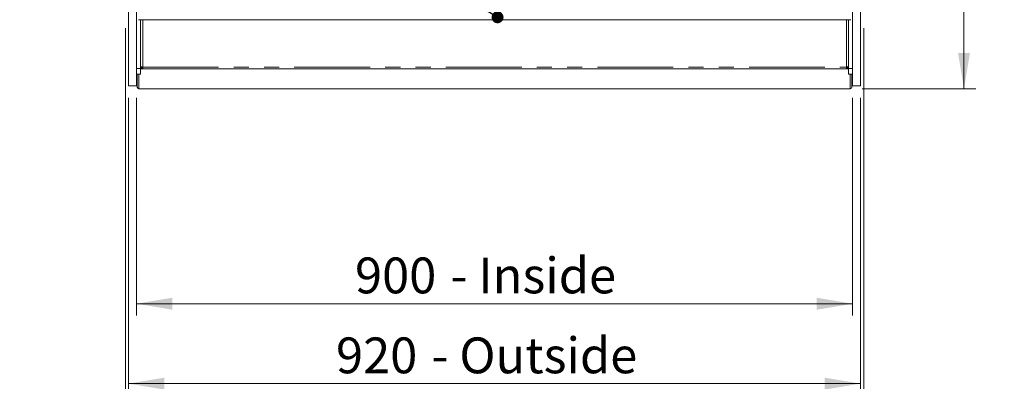
# Model space of a CAD drawing. Units: millimetres. Extents: x 0 to 586, y 0 to 420.
# Drawn here: x 144 to 227, y 322 to 352 of the extents above; entities that cross this region are included whole.
import ezdxf

# ---------------------------------------------------------------- set-up
doc = ezdxf.new("R2010")
doc.units = ezdxf.units.MM
doc.linetypes.add('PHANTOM', pattern=[12.7, 6.35, -1.27, 1.27, -1.27, 1.27, -1.27])
doc.styles.add('SLDTEXTSTYLE0', font='TXT', dxfattribs={"width": 0.605})
doc.dimstyles.new('SLDDIMSTYLE0', dxfattribs={"dimtxt": 3, "dimasz": 3, "dimexe": 0, "dimexo": 0.0625, "dimgap": 0.75, "dimtad": 0, "dimtih": 1, "dimtoh": 1, "dimdec": 0, "dimlfac": 15, "dimrnd": 1e-09, "dimzin": 12, "dimdsep": 46, "dimtxsty": 'SLDTEXTSTYLE0', "dimsah": 1, "dimcen": 0.09, "dimadec": 0, "dimazin": 3, "dimtfac": 1, "dimtofl": 0, "dimtmove": 0, "dimatfit": 3, "dimfxl": 0, "dimfrac": 2, "dimtolj": 1, "dimtzin": 12, "dimarcsym": 0})
doc.dimstyles.new('SLDDIMSTYLE1', dxfattribs={"dimtxt": 3, "dimasz": 3, "dimexe": 0, "dimexo": 0.0625, "dimgap": 0.75, "dimtad": 0, "dimtih": 1, "dimtoh": 1, "dimdec": 1, "dimlfac": 15, "dimrnd": 1e-09, "dimzin": 12, "dimdsep": 46, "dimtxsty": 'SLDTEXTSTYLE0', "dimsah": 1, "dimcen": 0.09, "dimadec": 0, "dimazin": 3, "dimtfac": 1, "dimtofl": 0, "dimtmove": 0, "dimatfit": 3, "dimfxl": 0, "dimfrac": 2, "dimtolj": 1, "dimtzin": 12, "dimarcsym": 0})
doc.dimstyles.new('SLDDIMSTYLE3', dxfattribs={"dimtxt": 0, "dimasz": 1, "dimexe": 0, "dimexo": 0.0625, "dimgap": 0, "dimtad": 0, "dimtih": 1, "dimtoh": 1, "dimdec": 0, "dimrnd": 1e-09, "dimzin": 0, "dimdsep": 46, "dimtxsty": 'Standard', "dimblk1": 'DOT', "dimblk2": 'DOT', "dimsah": 1, "dimcen": 0.09, "dimadec": 0, "dimazin": 0, "dimtfac": 1, "dimtdec": 0, "dimtofl": 0, "dimtmove": 0, "dimatfit": 3, "dimldrblk": 'DOT', "dimfxl": 0, "dimfrac": 2, "dimtolj": 1, "dimtzin": 0, "dimarcsym": 0})

# ---------------------------------------------------------------- blocks, each defined once
blk = doc.blocks.new('_D_4')
at = {"color": 7, "linetype": 'Continuous', "lineweight": 0}
for p, q in [((154.189, 345.458), (154.189, 327.226)), ((214.189, 345.458), (214.189, 327.226)), ((154.189, 328.226), (214.189, 328.226))]:
    blk.add_line(p, q, dxfattribs=at)
for points in [[(154.189, 328.226), (157.189, 327.726), (157.189, 328.726)], [(214.189, 328.226), (211.189, 328.726), (211.189, 327.726)]]:
    blk.add_solid(points, dxfattribs=at)
at = {"color": 7, "linetype": 'Continuous', "lineweight": 0, "char_height": 3, "attachment_point": 1, "style": 'SLDTEXTSTYLE0'}
for s, insert in [('900', (172.494, 332.093)), ('- Inside', (180.493, 332.093))]:
    blk.add_mtext(s, dxfattribs=dict(at, insert=insert))
blk = doc.blocks.new('_D_5')
at = {"color": 7, "linetype": 'Continuous', "lineweight": 0}
for p, q in [((215.857, 391.455), (224.523, 391.455)), ((223.523, 391.455), (223.523, 371.895)), ((223.523, 346.222), (223.523, 367.295)), ((214.989, 346.222), (224.523, 346.222))]:
    blk.add_line(p, q, dxfattribs=at)
for points in [[(223.523, 391.455), (223.023, 388.455), (224.023, 388.455)], [(223.523, 346.222), (224.023, 349.222), (223.023, 349.222)]]:
    blk.add_solid(points, dxfattribs=at)
at = {"color": 7, "linetype": 'Continuous', "lineweight": 0, "insert": (220.086, 371.163), "char_height": 3, "attachment_point": 1, "style": 'SLDTEXTSTYLE0'}
blk.add_mtext('679', dxfattribs=at)
blk = doc.blocks.new('_D_6')
at = {"color": 7, "linetype": 'Continuous', "lineweight": 0}
for p, q in [((153.256, 351.298), (153.256, 314.535)), ((215.123, 351.298), (215.123, 314.535)), ((153.256, 315.535), (215.123, 315.535))]:
    blk.add_line(p, q, dxfattribs=at)
for points in [[(153.256, 315.535), (156.256, 315.035), (156.256, 316.035)], [(215.123, 315.535), (212.123, 316.035), (212.123, 315.035)]]:
    blk.add_solid(points, dxfattribs=at)
at = {"color": 7, "linetype": 'Continuous', "lineweight": 0, "char_height": 3, "attachment_point": 1, "style": 'SLDTEXTSTYLE0'}
for s, insert in [('928', (171.479, 319.402)), ('- Overall', (179.477, 319.402))]:
    blk.add_mtext(s, dxfattribs=dict(at, insert=insert))
blk = doc.blocks.new('_D_7')
at = {"color": 7, "linetype": 'Continuous', "lineweight": 0}
for p, q in [((153.523, 345.458), (153.523, 320.535)), ((214.856, 345.458), (214.856, 320.535)), ((153.523, 321.535), (214.856, 321.535))]:
    blk.add_line(p, q, dxfattribs=at)
for points in [[(153.523, 321.535), (156.523, 321.035), (156.523, 322.035)], [(214.856, 321.535), (211.856, 322.035), (211.856, 321.035)]]:
    blk.add_solid(points, dxfattribs=at)
at = {"color": 7, "linetype": 'Continuous', "lineweight": 0, "char_height": 3, "attachment_point": 1, "style": 'SLDTEXTSTYLE0'}
for s, insert in [('920', (170.902, 325.402)), ('- Outside', (178.9, 325.402))]:
    blk.add_mtext(s, dxfattribs=dict(at, insert=insert))
blk = doc.blocks.new('_DOT')
at = {"color": 0, "linetype": 'ByBlock', "lineweight": -2}
blk.add_line((-0.5, 0), (-1, 0), dxfattribs=at)
at = {"color": 0, "linetype": 'ByBlock', "const_width": 0.5}
blk.add_lwpolyline([(-0.25, 0, 1), (0.25, 0, 1)], format="xyb", close=True, dxfattribs=at)

msp = doc.modelspace()

# ---------------------------------------------------------------- linework, layer by layer
at = {"color": 7, "linetype": 'Continuous', "lineweight": 15}
for p, q in [((153.516085, 351.8717744), (153.516085, 354.72232)), ((154.1894184, 346.4575592), (154.1894184, 354.72232)), ((214.1827517, 351.8717744), (214.1827517, 354.72232)), ((214.8567517, 351.8717744), (214.8567517, 354.72232)), ((153.516085, 351.8717744), (153.5227517, 351.8717744)), ((153.516085, 347.4092768), (153.516085, 351.8717744)), ((153.5227517, 346.4575592), (153.5227517, 351.8717744)), ((154.3502913, 352.0037626), (214.0285454, 352.0037626)), ((154.5227517, 347.9207719), (154.5227517, 352.0037626)), ((213.856085, 347.9207719), (213.856085, 352.0037626)), ((214.1827517, 351.8717744), (214.1894184, 351.8717744)), ((214.1827517, 347.4092768), (214.1827517, 351.8717744)), ((214.1894184, 346.4575592), (214.1894184, 351.8717744)), ((214.8567517, 351.8717744), (214.856085, 351.8717744)), ((214.856085, 346.4575592), (214.856085, 351.8717744)), ((214.8567517, 351.8717744), (214.8567517, 347.4092768)), ((153.516085, 347.4092768), (153.5227517, 347.4092768)), ((154.1894184, 347.4545758), (154.5227517, 347.4545758)), ((154.256085, 346.3549038), (154.256085, 347.4545758)), ((154.3894184, 347.4545758), (154.3894184, 346.2215704)), ((154.5379353, 348.0775704), (154.5227517, 348.0775704)), ((154.5227517, 347.4545758), (154.5227517, 347.9207719)), ((213.856085, 347.8882371), (154.5227517, 347.8882371)), ((154.712085, 348.044693), (154.712085, 347.8882371)), ((213.6667517, 348.044693), (213.6667517, 347.8882371)), ((213.8409014, 348.0775704), (213.856085, 348.0775704)), ((213.856085, 347.9207719), (213.856085, 347.4545758)), ((213.856085, 347.4545758), (214.1827517, 347.4545758)), ((213.9894184, 346.2215704), (213.9894184, 347.4545758)), ((214.1227517, 347.4545758), (214.1227517, 346.3549038)), ((214.1827517, 347.4092768), (214.1894184, 347.4092768)), ((214.8567517, 347.4092768), (214.856085, 347.4092768)), ((153.5227517, 346.4575592), (154.1894184, 346.4575592)), ((154.3894184, 346.2215704), (213.9894184, 346.2215704)), ((214.1894184, 346.4575592), (214.856085, 346.4575592))]:
    msp.add_line(p, q, dxfattribs=at)
at = {"color": 7, "linetype": 'PHANTOM', "lineweight": 0}
for p, q in [((154.712085, 352.0037626), (154.712085, 348.044693)), ((213.6667517, 352.0037626), (213.6667517, 348.044693)), ((154.5227517, 347.9207719), (154.1894184, 347.9207719)), ((154.3894184, 347.4545758), (154.3894184, 346.2215704)), ((154.712085, 348.044693), (213.6667517, 348.044693)), ((214.1827517, 347.9207719), (213.856085, 347.9207719)), ((213.9894184, 346.2215704), (213.9894184, 347.4545758))]:
    msp.add_line(p, q, dxfattribs=at)
at = {"color": 7, "linetype": 'Continuous', "lineweight": 15}
for centre, start, end in [((154.3894184, 346.3549038), 180, 270), ((213.9894184, 346.3549038), 270, 0)]:
    msp.add_arc(centre, 0.1333333, start, end, dxfattribs=at)
for centre, major_axis, start_param, end_param in [((154.712085, 348.0775704), (0.1893237, -0.0110445), 3.1516890432, 4.72248537), ((213.6667517, 348.0775704), (0.1893237, 0.0110445), 4.7022925908, 6.2730889176)]:
    msp.add_ellipse(centre, major_axis=major_axis, ratio=0.17307687, start_param=start_param, end_param=end_param, dxfattribs=at)
for points in [[(154.5227517, 348.0775704), (154.5255977, 348.0527607), (154.5312896, 348.0031414), (154.5750728, 347.9405582), (154.637656, 347.896775), (154.6872753, 347.8910831), (154.712085, 347.8882371)], [(154.6027517, 348.0775704), (154.6043951, 348.0632437), (154.607682, 348.0345903), (154.6329653, 347.9984507), (154.6691049, 347.9731674), (154.6977583, 347.9698805), (154.712085, 347.9682371)], [(213.776085, 348.0775704), (213.7744416, 348.0632437), (213.7711547, 348.0345903), (213.7458714, 347.9984507), (213.7097318, 347.9731674), (213.6810784, 347.9698805), (213.6667517, 347.9682371)], [(213.856085, 348.0775704), (213.853239, 348.0527607), (213.8475471, 348.0031414), (213.8037639, 347.9405582), (213.7411807, 347.896775), (213.6915614, 347.8910831), (213.6667517, 347.8882371)]]:
    msp.add_open_spline(points, degree=3, dxfattribs=at)
for points in [[(154.6156282, 348.0548583), (154.6208481, 348.0396348), (154.6277129, 348.0196141), (154.6345777, 348.0032207), (154.6362226, 347.9992926)], [(213.7632085, 348.0548583), (213.7579886, 348.0396348), (213.7511238, 348.0196141), (213.744259, 348.0032207), (213.7426141, 347.9992926)]]:
    msp.add_open_spline(points, degree=3, knots=[0, 0, 0, 0, 0.7603864577, 1, 1, 1, 1], dxfattribs=at)

# ---------------------------------------------------------------- dimensions: what is measured, and where the dimension line sits
at = {"color": 7, "linetype": 'Continuous', "lineweight": 0}
dim = msp.add_linear_dim(base=(223.5227516885, 346.2215704182), p1=(214.8567516885, 391.4549037515), p2=(213.9894183552, 346.2215704182), angle=90, dimstyle='SLDDIMSTYLE0', dxfattribs=at)
dim.commit()
dim.dimension.update_dxf_attribs({"geometry": '_D_5', "text_midpoint": (223.5227516885, 369.5952813655), "dimtype": 160})
for base, p1, p2, text, picture, middle in [((215.1227517, 317.8351799), (153.256085, 352.2982531), (215.1227517, 352.2982531), '<> - Overall', '_D_6', (183.2729694, 317.8351799)), ((214.1894184, 330.5258475), (154.1894184, 346.4575592), (214.1894184, 346.4575592), '<> - Inside', '_D_4', (183.2596894, 330.5258475))]:
    dim = msp.add_linear_dim(base=base, p1=p1, p2=p2, text=text, dimstyle='SLDDIMSTYLE1', dxfattribs=at)
    dim.commit()
    dim.dimension.update_dxf_attribs({"geometry": picture, "text_midpoint": middle, "dimtype": 160})
dim = msp.add_linear_dim(base=(214.856085, 323.8351799), p1=(153.5227517, 346.4575592), p2=(214.856085, 346.4575592), angle=0, text='<> - Outside', dimstyle='SLDDIMSTYLE1', dxfattribs=at)
dim.commit()
dim.dimension.update_dxf_attribs({"geometry": '_D_7', "text_midpoint": (183.269296, 323.8351799), "dimtype": 160})

# ---------------------------------------------------------------- leaders
msp.add_leader([(184.4405163, 352.207937), (130.8703173, 383.4186285), (127.4703173, 383.4186285)], dimstyle='SLDDIMSTYLE3', dxfattribs=at)

doc.saveas('drawing.dxf')
